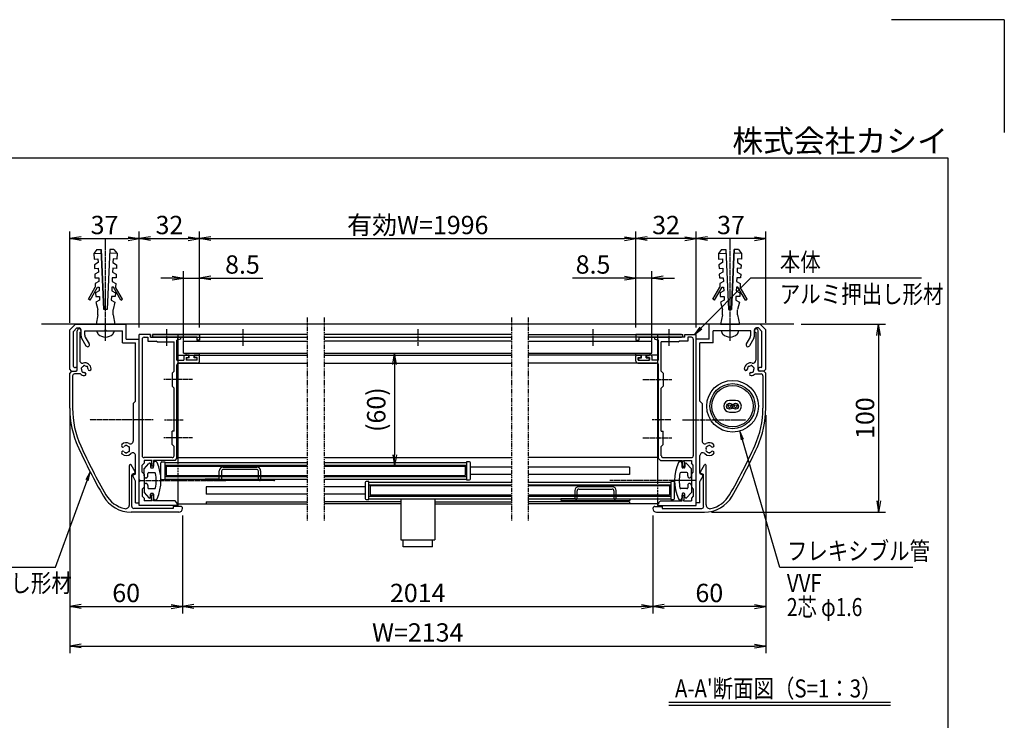
# Model space of a CAD drawing. Extents: x -50 to 8370, y -84 to 5876.
# Drawn here: x 4880 to 8370, y 3392 to 5876 of the extents above; entities that cross this region are included whole.
import ezdxf
from ezdxf.enums import TextEntityAlignment as Align

# ---------------------------------------------------------------- set-up
doc = ezdxf.new("R2010")
doc.units = 0
for name, pattern in [('AM_ISO02W050', [7.5, 6, -1.5]), ('DASHED2', [9.525, 6.35, -3.175]), ('PHANTOM2', [31.75, 15.875, -3.175, 3.175, -3.175, 3.175, -3.175])]:
    doc.linetypes.add(name, pattern=pattern)
doc.layers.get('0').update_dxf_attribs({"linetype": 'CONTINUOUS'})
for name, color, linetype in [('AM_0', 7, 'CONTINUOUS'), ('AM_5', 3, 'CONTINUOUS'), ('AM_6', 2, 'CONTINUOUS'), ('AM_7', 4, 'AM_ISO02W050'), ('AM_BOR', 7, 'CONTINUOUS'), ('CONT_S_2', 2, 'CONTINUOUS'), ('CONT_S_4', 4, 'CONTINUOUS')]:
    doc.layers.add(name, color=color, linetype=linetype)
doc.styles.add('Font_0', font='MS Gothic.ttf')

# ---------------------------------------------------------------- blocks, each defined once
blk = doc.blocks.new('_OPEN')
at = {"color": 0, "linetype": 'BYBLOCK', "lineweight": -2}
for p, q in [((-1, 0.167), (0, 0)), ((-1, -0.167), (0, 0)), ((0, 0), (-1, 0))]:
    blk.add_line(p, q, dxfattribs=at)

msp = doc.modelspace()

# ---------------------------------------------------------------- linework, layer by layer
at = {"layer": 'AM_0'}
for p, q in [((5154.2, 5061.4), (5143.1, 5047.6)), ((5154.2, 5061.4), (5169.2, 5062.1)), ((5178.5, 4849.1), (5169.2, 5062.1)), ((5169.2, 5062.1), (5178.5, 4849.1)), ((5199.5, 5062.1), (5190.2, 4849.1)), ((5214.5, 5061.4), (5199.5, 5062.1)), ((5214.5, 5061.4), (5225.5, 5047.6)), ((7367.5, 5061.4), (7356.4, 5047.6)), ((7367.5, 5061.4), (7382.5, 5062.1)), ((7382.5, 5062.1), (7391.8, 4849.1)), ((7403.5, 4849.1), (7412.8, 5062.1)), ((7412.8, 5062.1), (7403.5, 4849.1)), ((7427.8, 5061.4), (7412.8, 5062.1)), ((7427.8, 5061.4), (7438.9, 5047.6)), ((5143.1, 5047.6), (5169.7, 5048.8)), ((5143.1, 5047.6), (5144, 5027.6)), ((5144, 5027.6), (5157.3, 5028.2)), ((5157.3, 5028.2), (5157.9, 5014.9)), ((5225.5, 5047.6), (5198.9, 5048.8)), ((5211.3, 5028.2), (5210.8, 5014.9)), ((5224.7, 5027.6), (5211.3, 5028.2)), ((5225.5, 5047.6), (5224.7, 5027.6)), ((7356.4, 5047.6), (7383.1, 5048.8)), ((7356.4, 5047.6), (7357.3, 5027.6)), ((7357.3, 5027.6), (7370.6, 5028.2)), ((7370.6, 5028.2), (7371.2, 5014.9)), ((7438.9, 5047.6), (7412.2, 5048.8)), ((7424.7, 5028.2), (7424.1, 5014.9)), ((7438, 5027.6), (7424.7, 5028.2)), ((7438.9, 5047.6), (7438, 5027.6)), ((5157.9, 5014.9), (5144.9, 5007.7)), ((5144.9, 5007.7), (5145.4, 4994.3)), ((5145.4, 4994.3), (5158.8, 4994.9)), ((5158.8, 4994.9), (5159.3, 4981.6)), ((5209.9, 4994.9), (5209.3, 4981.6)), ((5223.2, 4994.3), (5209.9, 4994.9)), ((5210.8, 5014.9), (5223.8, 5007.7)), ((5223.8, 5007.7), (5223.2, 4994.3)), ((7371.2, 5014.9), (7358.2, 5007.7)), ((7358.2, 5007.7), (7358.8, 4994.3)), ((7358.8, 4994.3), (7372.1, 4994.9)), ((7372.1, 4994.9), (7372.7, 4981.6)), ((7423.2, 4994.9), (7422.6, 4981.6)), ((7436.5, 4994.3), (7423.2, 4994.9)), ((7424.1, 5014.9), (7437.1, 5007.7)), ((7437.1, 5007.7), (7436.5, 4994.3)), ((5159.3, 4981.6), (5146.3, 4974.3)), ((5146.3, 4974.3), (5146.9, 4961)), ((5146.9, 4961), (5160.2, 4961.6)), ((5160.2, 4961.6), (5160.8, 4948.3)), ((5208.4, 4961.6), (5207.9, 4948.3)), ((5221.8, 4961), (5208.4, 4961.6)), ((5209.3, 4981.6), (5222.3, 4974.3)), ((5222.3, 4974.3), (5221.8, 4961)), ((7372.7, 4981.6), (7359.6, 4974.3)), ((7359.6, 4974.3), (7360.2, 4961)), ((7360.2, 4961), (7373.5, 4961.6)), ((7373.5, 4961.6), (7374.1, 4948.3)), ((7421.8, 4961.6), (7421.2, 4948.3)), ((7435.1, 4961), (7421.8, 4961.6)), ((7422.6, 4981.6), (7435.7, 4974.3)), ((7435.7, 4974.3), (7435.1, 4961)), ((5123.7, 4885.1), (5148.3, 4927.7)), ((5129.5, 4881.8), (5156.2, 4928.1)), ((5160.8, 4948.3), (5147.8, 4941)), ((5147.8, 4941), (5148.3, 4927.7)), ((5156.2, 4928.1), (5161.7, 4928.3)), ((5161.7, 4928.3), (5162.2, 4915)), ((5207, 4928.3), (5206.4, 4915)), ((5212.4, 4928.1), (5207, 4928.3)), ((5207.9, 4948.3), (5220.9, 4941)), ((5239.1, 4881.8), (5212.4, 4928.1)), ((5220.9, 4941), (5220.3, 4927.7)), ((5244.9, 4885.1), (5220.3, 4927.7)), ((7337.1, 4885.1), (7361.7, 4927.7)), ((7342.9, 4881.8), (7369.6, 4928.1)), ((7374.1, 4948.3), (7361.1, 4941)), ((7361.1, 4941), (7361.7, 4927.7)), ((7369.6, 4928.1), (7375, 4928.3)), ((7375, 4928.3), (7375.6, 4915)), ((7420.3, 4928.3), (7419.7, 4915)), ((7425.7, 4928.1), (7420.3, 4928.3)), ((7421.2, 4948.3), (7434.2, 4941)), ((7452.5, 4881.8), (7425.7, 4928.1)), ((7434.2, 4941), (7433.6, 4927.7)), ((7458.2, 4885.1), (7433.6, 4927.7)), ((5162.2, 4915), (5149.2, 4907.7)), ((5149.2, 4907.7), (5149.8, 4894.4)), ((5149.8, 4894.4), (5163.1, 4895)), ((5163.1, 4895), (5163.7, 4881.7)), ((5205.5, 4895), (5204.9, 4881.7)), ((5218.9, 4894.4), (5205.5, 4895)), ((5206.4, 4915), (5219.4, 4907.7)), ((5219.4, 4907.7), (5218.9, 4894.4)), ((7375.6, 4915), (7362.5, 4907.7)), ((7362.5, 4907.7), (7363.1, 4894.4)), ((7363.1, 4894.4), (7376.4, 4895)), ((7376.4, 4895), (7377, 4881.7)), ((7418.9, 4895), (7418.3, 4881.7)), ((7432.2, 4894.4), (7418.9, 4895)), ((7419.7, 4915), (7432.8, 4907.7)), ((7432.8, 4907.7), (7432.2, 4894.4)), ((5129.5, 4881.8), (5123.7, 4885.1)), ((5163.7, 4881.7), (5150.7, 4874.4)), ((5150.7, 4874.4), (5157.7, 4849.4)), ((5204.9, 4881.7), (5218, 4874.4)), ((5218, 4874.4), (5211, 4849.4)), ((5239.1, 4881.8), (5244.9, 4885.1)), ((7342.9, 4881.8), (7337.1, 4885.1)), ((7377, 4881.7), (7364, 4874.4)), ((7364, 4874.4), (7371, 4849.4)), ((7418.3, 4881.7), (7431.3, 4874.4)), ((7431.3, 4874.4), (7424.3, 4849.4)), ((7452.5, 4881.8), (7458.2, 4885.1)), ((5157.7, 4830.3), (5151, 4797)), ((5157.7, 4830.3), (5157.7, 4847.8)), ((5190.2, 4849.4), (5178.5, 4849.4)), ((5211, 4830.3), (5211, 4847.8)), ((5211, 4830.3), (5217.7, 4797)), ((7371, 4830.3), (7364.3, 4797)), ((7371, 4830.3), (7371, 4847.8)), ((7391.8, 4849.4), (7403.5, 4849.4)), ((7424.3, 4830.3), (7424.3, 4847.8)), ((7424.3, 4830.3), (7431, 4797)), ((5057.7, 4777), (5077.7, 4797)), ((5071, 4771.4), (5083.2, 4783.6)), ((5077.7, 4797), (5257.7, 4797)), ((5083.2, 4783.6), (5091, 4783.6)), ((5217.7, 4797), (5151, 4797)), ((5257.7, 4743.6), (5257.7, 4797)), ((7504.3, 4797), (7324.3, 4797)), ((7324.3, 4743.6), (7324.3, 4797)), ((7364.3, 4797), (7431, 4797)), ((7498.8, 4783.6), (7491, 4783.6)), ((7511, 4771.4), (7498.8, 4783.6)), ((7524.3, 4777), (7504.3, 4797)), ((5057.7, 4637), (5057.7, 4777)), ((5071, 4647), (5071, 4771.4)), ((5084.3, 4633.6), (5084.3, 4773.6)), ((5093, 4767.3), (5093, 4668.6)), ((5097.7, 4753.9), (5097.7, 4777)), ((5099.4, 4747.2), (5115, 4720.3)), ((5111, 4773.6), (5181.3, 4773.6)), ((5111, 4757.4), (5111, 4773.6)), ((5112.8, 4750.8), (5126.5, 4726.9)), ((5187.4, 4773.6), (5244.3, 4773.6)), ((5244.3, 4730.3), (5244.3, 4773.6)), ((5304.3, 4245), (5304.3, 4760.3)), ((5344.3, 4760.3), (5304.3, 4760.3)), ((5321, 4750.3), (5334.3, 4750.3)), ((5334.3, 4750.3), (5334.3, 4737)), ((5344.3, 4750.3), (5344.3, 4760.3)), ((5344.3, 4750.3), (5397.9, 4750.3)), ((5351, 4750.3), (5351, 4760.3)), ((5899.3, 4760.3), (5351, 4760.3)), ((5351, 4750.3), (5899.3, 4750.3)), ((5356, 4760.3), (5517.7, 4760.3)), ((5397.9, 4750.3), (5356, 4750.3)), ((5507.7, 4750.3), (5404, 4750.3)), ((5404, 4750.3), (5451, 4750.3)), ((5441, 4760.3), (5441, 4306.6)), ((5451, 4743.6), (5451, 4750.3)), ((5507.7, 4750.3), (5507.7, 4740.3)), ((5517.7, 4760.3), (5517.7, 4740.3)), ((6622.7, 4760.3), (5959.1, 4760.3)), ((5959.1, 4750.3), (6622.7, 4750.3)), ((6682.7, 4760.3), (7231, 4760.3)), ((7231, 4750.3), (6682.7, 4750.3)), ((7226, 4760.3), (7064.3, 4760.3)), ((7064.3, 4760.3), (7064.3, 4740.3)), ((7074.3, 4750.3), (7074.3, 4740.3)), ((7074.3, 4750.3), (7177.9, 4750.3)), ((7177.9, 4750.3), (7131, 4750.3)), ((7131, 4743.6), (7131, 4750.3)), ((7141, 4760.3), (7141, 4236.6)), ((7184, 4750.3), (7226, 4750.3)), ((7237.7, 4750.3), (7184, 4750.3)), ((7231, 4750.3), (7231, 4760.3)), ((7237.7, 4760.3), (7277.7, 4760.3)), ((7237.7, 4750.3), (7237.7, 4760.3)), ((7247.7, 4750.3), (7247.7, 4737)), ((7261, 4750.3), (7247.7, 4750.3)), ((7277.7, 4245), (7277.7, 4760.3)), ((7337.7, 4730.3), (7337.7, 4773.6)), ((7394.6, 4773.6), (7337.7, 4773.6)), ((7471, 4773.6), (7400.7, 4773.6)), ((7469.2, 4750.8), (7455.4, 4726.9)), ((7482.5, 4747.2), (7467, 4720.3)), ((7471, 4757.4), (7471, 4773.6)), ((7484.3, 4753.9), (7484.3, 4777)), ((7489, 4767.3), (7489, 4668.6)), ((7497.7, 4633.6), (7497.7, 4773.6)), ((7511, 4647), (7511, 4771.4)), ((7524.3, 4637), (7524.3, 4777)), ((5244.3, 4730.3), (5291, 4730.3)), ((5257.7, 4743.6), (5304.3, 4743.6)), ((5291, 4523.6), (5291, 4730.3)), ((5304.3, 4163.6), (5304.3, 4743.6)), ((5314.3, 4743.6), (5314.3, 4330.3)), ((5334.3, 4737), (5364.3, 4737)), ((5367.7, 4733.6), (5364.3, 4737)), ((5367.7, 4733.6), (5427.7, 4733.6)), ((5427.7, 4630.3), (5427.7, 4733.6)), ((5451, 4743.6), (5437.7, 4740)), ((5437.7, 4669), (5437.7, 4740)), ((5461, 4736.3), (5899.3, 4736.3)), ((5461, 4693.6), (5461, 4736.3)), ((5517.7, 4740.3), (5507.7, 4740.3)), ((6622.7, 4736.3), (5959.1, 4736.3)), ((6682.7, 4736.3), (7121, 4736.3)), ((7064.3, 4740.3), (7074.3, 4740.3)), ((7121, 4693.6), (7121, 4736.3)), ((7131, 4743.6), (7144.3, 4740)), ((7144.3, 4669), (7144.3, 4740)), ((7214.3, 4733.6), (7154.3, 4733.6)), ((7154.3, 4630.3), (7154.3, 4733.6)), ((7214.3, 4733.6), (7217.7, 4737)), ((7247.7, 4737), (7217.7, 4737)), ((7267.7, 4743.6), (7267.7, 4330.3)), ((7277.7, 4163.6), (7277.7, 4743.6)), ((7324.3, 4743.6), (7277.7, 4743.6)), ((7291, 4523.6), (7291, 4730.3)), ((7337.7, 4730.3), (7291, 4730.3)), ((5441, 4687), (5899.3, 4687)), ((5461, 4693.6), (5899.3, 4693.6)), ((5461.7, 4683.6), (5461.7, 4669)), ((5465, 4687), (5476.3, 4687)), ((5469.7, 4679), (5479.7, 4679)), ((5469.7, 4679), (5469.7, 4669)), ((5479.7, 4679), (5479.7, 4683.6)), ((5499.7, 4679), (5499.7, 4683.6)), ((5509.7, 4679), (5499.7, 4679)), ((5514.3, 4687), (5503, 4687)), ((5509.7, 4669), (5509.7, 4679)), ((5517.7, 4665.6), (5517.7, 4683.6)), ((5959.1, 4693.6), (6622.7, 4693.6)), ((5959.1, 4687), (6622.7, 4687)), ((6682.7, 4693.6), (7121, 4693.6)), ((7141, 4687), (6682.7, 4687)), ((7064.3, 4665.6), (7064.3, 4683.6)), ((7067.7, 4687), (7079, 4687)), ((7072.3, 4679), (7082.3, 4679)), ((7072.3, 4669), (7072.3, 4679)), ((7082.3, 4679), (7082.3, 4683.6)), ((7102.3, 4679), (7102.3, 4683.6)), ((7112.3, 4679), (7102.3, 4679)), ((7117, 4687), (7105.7, 4687)), ((7112.3, 4679), (7112.3, 4669)), ((7120.3, 4683.6), (7120.3, 4669)), ((5074.3, 4643.6), (5077.7, 4643.6)), ((5437.7, 4669), (5461.7, 4669)), ((5437.7, 4603.3), (5437.7, 4652.3)), ((5441, 4659), (5899.3, 4659)), ((5511, 4659), (5444.3, 4659)), ((5509.7, 4669), (5469.7, 4669)), ((5959.1, 4659), (6622.7, 4659)), ((7141, 4659), (6682.7, 4659)), ((7071, 4659), (7137.7, 4659)), ((7072.3, 4669), (7112.3, 4669)), ((7144.3, 4669), (7120.3, 4669)), ((7144.3, 4603.3), (7144.3, 4652.3)), ((7507.7, 4643.6), (7504.3, 4643.6)), ((5064.3, 4630.3), (5057.7, 4637)), ((5064.3, 4630.3), (5057.7, 4623.6)), ((5057.7, 4498.9), (5057.7, 4623.6)), ((5064.3, 4630.3), (5081, 4630.3)), ((5064.3, 4630.3), (5077.7, 4630.3)), ((5067.7, 4613.6), (5067.7, 4498.9)), ((5095.6, 4620.3), (5074.3, 4620.3)), ((5427.7, 4630.3), (5421, 4623.6)), ((5421, 4623.6), (5421, 4577)), ((7154.3, 4630.3), (7161, 4623.6)), ((7161, 4623.6), (7161, 4577)), ((7486.4, 4620.3), (7507.7, 4620.3)), ((7517.7, 4630.3), (7501, 4630.3)), ((7517.7, 4630.3), (7504.3, 4630.3)), ((7514.3, 4613.6), (7514.3, 4498.9)), ((7517.7, 4630.3), (7524.3, 4637)), ((7517.7, 4630.3), (7524.3, 4623.6)), ((7524.3, 4498.9), (7524.3, 4623.6)), ((5421, 4577), (5427.7, 4570.3)), ((5437.7, 4460), (5437.7, 4597.2)), ((7144.3, 4460), (7144.3, 4597.2)), ((7161, 4577), (7154.3, 4570.3)), ((5427.7, 4417), (5427.7, 4570.3)), ((7154.3, 4417), (7154.3, 4570.3)), ((5291, 4523.6), (5283, 4515.6)), ((5283, 4515.6), (5283, 4460)), ((7291, 4523.6), (7299, 4515.6)), ((7299, 4515.6), (7299, 4460)), ((7417.3, 4526.6), (7396, 4526.6)), ((7396, 4485.2), (7417.3, 4485.2)), ((5283, 4453.9), (5283, 4382.5)), ((5437.7, 4396.7), (5437.7, 4453.9)), ((7144.3, 4396.7), (7144.3, 4453.9)), ((7299, 4453.9), (7299, 4382.5)), ((5421, 4370.3), (5421, 4417)), ((5427.7, 4417), (5421, 4417)), ((7154.3, 4417), (7161, 4417)), ((7161, 4370.3), (7161, 4417)), ((5427.7, 4363.6), (5421, 4370.3)), ((5427.7, 4330.3), (5427.7, 4363.6)), ((5437.7, 4320.3), (5437.7, 4390.6)), ((7144.3, 4320.3), (7144.3, 4390.6)), ((7154.3, 4363.6), (7161, 4370.3)), ((7154.3, 4330.3), (7154.3, 4363.6)), ((5291, 4268.4), (5291, 4330.8)), ((7291, 4268.4), (7291, 4330.8)), ((5269, 4155.8), (5269, 4296)), ((5289.2, 4273.4), (5275.2, 4297.6)), ((5314.3, 4297), (5321, 4303.6)), ((5314.3, 4272), (5314.3, 4297)), ((5421, 4323.6), (5321, 4323.6)), ((5321, 4313.6), (5321, 4303.6)), ((5349.7, 4313.6), (5321, 4313.6)), ((5321, 4283.6), (5338.5, 4302.6)), ((5344.3, 4300.3), (5344.3, 4290.3)), ((5347, 4308.3), (5347, 4293.6)), ((5354.3, 4293.6), (5347, 4293.6)), ((5431, 4313.6), (5354.3, 4313.6)), ((5354.3, 4313.6), (5354.3, 4293.6)), ((5354.3, 4290.3), (5354.3, 4303.6)), ((5381, 4248.6), (5381, 4305.3)), ((5384.3, 4308.6), (5394.3, 4308.6)), ((5394.3, 4308.6), (5394.3, 4245.3)), ((5394.3, 4306.6), (5899.3, 4306.6)), ((5399.3, 4293.6), (5899.3, 4293.6)), ((5399.3, 4293.6), (5399.3, 4260.3)), ((5431, 4313.6), (5437.7, 4320.3)), ((5441, 4323.6), (5899.3, 4323.6)), ((5959.1, 4323.6), (6622.7, 4323.6)), ((5959.1, 4306.6), (6464.3, 4306.6)), ((5959.1, 4293.6), (6459.3, 4293.6)), ((6459.3, 4293.6), (6459.3, 4260.3)), ((6464.3, 4308.6), (6464.3, 4245.3)), ((6474.3, 4308.6), (6464.3, 4308.6)), ((6477.7, 4248.6), (6477.7, 4305.3)), ((7141, 4323.6), (6682.7, 4323.6)), ((7151, 4313.6), (7144.3, 4320.3)), ((7151, 4313.6), (7227.7, 4313.6)), ((7161, 4323.6), (7261, 4323.6)), ((7227.7, 4313.6), (7227.7, 4293.6)), ((7227.7, 4290.3), (7227.7, 4303.6)), ((7227.7, 4293.6), (7235, 4293.6)), ((7232.3, 4313.6), (7261, 4313.6)), ((7235, 4308.3), (7235, 4293.6)), ((7237.7, 4300.3), (7237.7, 4290.3)), ((7261, 4283.6), (7243.4, 4302.6)), ((7261, 4313.6), (7261, 4303.6)), ((7267.7, 4297), (7261, 4303.6)), ((7267.7, 4272), (7267.7, 4297)), ((7292.8, 4273.4), (7306.8, 4297.6)), ((7313, 4155.8), (7313, 4296)), ((5277.7, 4150.3), (5277.7, 4261.6)), ((5287.8, 4268.7), (5279.5, 4264.5)), ((5281.1, 4257.4), (5290.1, 4241.8)), ((5282.5, 4262.1), (5289.1, 4265.4)), ((5321, 4265.3), (5314.3, 4272)), ((5321, 4258.6), (5321, 4283.6)), ((5321, 4265.3), (5321, 4218.6)), ((5334.3, 4258.6), (5334.3, 4267)), ((5337.7, 4270.3), (5358.7, 4270.3)), ((5347.7, 4287), (5351, 4287)), ((5399.3, 4260.3), (5899.3, 4260.3)), ((5959.1, 4260.3), (6459.3, 4260.3)), ((6622.7, 4290.3), (6477.7, 4290.3)), ((6622.7, 4263.6), (6477.7, 4263.6)), ((7041, 4290.3), (6682.7, 4290.3)), ((7041, 4263.6), (6682.7, 4263.6)), ((7041, 4290.3), (7041, 4263.6)), ((7244.3, 4270.3), (7223.3, 4270.3)), ((7234.3, 4287), (7231, 4287)), ((7247.7, 4258.6), (7247.7, 4267)), ((7261, 4258.6), (7261, 4283.6)), ((7261, 4265.3), (7267.7, 4272)), ((7261, 4265.3), (7261, 4218.6)), ((7300.9, 4257.4), (7291.9, 4241.8)), ((7299.5, 4262.1), (7292.8, 4265.4)), ((7294.2, 4268.7), (7302.5, 4264.5)), ((7304.3, 4150.3), (7304.3, 4261.6)), ((5291, 4163.6), (5291, 4238.5)), ((5304.3, 4153.6), (5304.3, 4238.9)), ((5321, 4225.3), (5321, 4200.3)), ((5334.3, 4225.3), (5334.3, 4217)), ((5394.3, 4245.3), (5384.3, 4245.3)), ((5394.3, 4247.3), (5899.3, 4247.3)), ((5441, 4247.3), (5441, 4160.3)), ((5959.1, 4247.3), (6464.3, 4247.3)), ((6104.3, 4235.3), (6104.3, 4178.6)), ((6117.7, 4238.6), (6107.7, 4238.6)), ((6117.7, 4175.3), (6117.7, 4238.6)), ((6117.7, 4236.6), (6622.7, 4236.6)), ((6622.7, 4223.6), (6122.7, 4223.6)), ((6122.7, 4223.6), (6122.7, 4190.3)), ((6464.3, 4245.3), (6474.3, 4245.3)), ((6682.7, 4236.6), (7187.7, 4236.6)), ((7182.7, 4223.6), (6682.7, 4223.6)), ((7182.7, 4223.6), (7182.7, 4190.3)), ((7187.7, 4238.6), (7187.7, 4175.3)), ((7197.7, 4238.6), (7187.7, 4238.6)), ((7201, 4178.6), (7201, 4235.3)), ((7247.7, 4225.3), (7247.7, 4217)), ((7261, 4225.3), (7261, 4200.3)), ((7277.7, 4153.6), (7277.7, 4238.9)), ((7291, 4163.6), (7291, 4238.5)), ((5321, 4218.6), (5314.3, 4212)), ((5314.3, 4212), (5314.3, 4187)), ((5321, 4200.3), (5338.5, 4181.4)), ((5337.7, 4213.6), (5358.7, 4213.6)), ((5344.3, 4183.6), (5344.3, 4193.6)), ((5347, 4175.6), (5347, 4190.3)), ((5354.3, 4190.3), (5347, 4190.3)), ((5347.7, 4197), (5351, 4197)), ((5354.3, 4193.6), (5354.3, 4180.3)), ((5354.3, 4170.3), (5354.3, 4190.3)), ((5899.3, 4220.3), (5541, 4220.3)), ((5541, 4220.3), (5541, 4193.6)), ((5899.3, 4193.6), (5541, 4193.6)), ((6104.3, 4220.3), (5959.1, 4220.3)), ((6104.3, 4193.6), (5959.1, 4193.6)), ((6622.7, 4190.3), (6122.7, 4190.3)), ((7182.7, 4190.3), (6682.7, 4190.3)), ((7244.3, 4213.6), (7223.3, 4213.6)), ((7227.7, 4193.6), (7227.7, 4180.3)), ((7227.7, 4170.3), (7227.7, 4190.3)), ((7227.7, 4190.3), (7235, 4190.3)), ((7234.3, 4197), (7231, 4197)), ((7235, 4175.6), (7235, 4190.3)), ((7237.7, 4183.6), (7237.7, 4193.6)), ((7261, 4200.3), (7243.4, 4181.4)), ((7261, 4218.6), (7267.7, 4212)), ((7267.7, 4212), (7267.7, 4187)), ((5291, 4163.6), (5304.3, 4163.6)), ((5441, 4153.6), (5304.3, 4153.6)), ((5314.3, 4187), (5321, 4180.3)), ((5321, 4180.3), (5321, 4170.3)), ((5349.7, 4170.3), (5321, 4170.3)), ((5431, 4170.3), (5354.3, 4170.3)), ((5437.7, 4163.6), (5431, 4170.3)), ((5437.7, 4163.6), (5437.7, 4159)), ((5437.7, 4159), (5441, 4159)), ((5441, 4160.3), (5899.3, 4160.3)), ((5441, 4160.3), (5899.1, 4160.3)), ((5441, 4159), (5441, 4153.6)), ((5540.7, 4167), (5899.1, 4167)), ((5541, 4167), (5899.3, 4167)), ((5541, 4167), (5541, 4160.3)), ((6230.5, 4167), (5959.1, 4167)), ((6230.5, 4160.3), (5959.1, 4160.3)), ((6107.7, 4175.3), (6117.7, 4175.3)), ((6117.7, 4177.3), (6622.7, 4177.3)), ((6230.5, 4177.3), (6230.5, 4032)), ((6351.8, 4177.3), (6351.8, 4032)), ((6351.8, 4167), (6622.7, 4167)), ((6351.8, 4160.3), (6622.7, 4160.3)), ((6682.7, 4177.3), (7187.7, 4177.3)), ((7041, 4167), (6682.7, 4167)), ((7141, 4160.3), (6682.7, 4160.3)), ((7041, 4167), (7041, 4160.3)), ((7141, 4177.3), (7141, 4160.3)), ((7144.3, 4159), (7141, 4159)), ((7141, 4159), (7141, 4153.6)), ((7141, 4153.6), (7277.7, 4153.6)), ((7144.3, 4163.6), (7151, 4170.3)), ((7144.3, 4163.6), (7144.3, 4159)), ((7151, 4170.3), (7227.7, 4170.3)), ((7187.7, 4175.3), (7197.7, 4175.3)), ((7232.3, 4170.3), (7261, 4170.3)), ((7267.7, 4187), (7261, 4180.3)), ((7261, 4180.3), (7261, 4170.3)), ((7291, 4163.6), (7277.7, 4163.6)), ((5444.3, 4130.3), (5275.1, 4130.3)), ((5424.3, 4143.6), (5284.3, 4143.6)), ((5451, 4150.3), (5424.3, 4150.3)), ((5424.3, 4150.3), (5424.3, 4143.6)), ((7131, 4150.3), (7157.7, 4150.3)), ((7137.7, 4130.3), (7306.8, 4130.3)), ((7157.7, 4150.3), (7157.7, 4143.6)), ((7157.7, 4143.6), (7297.7, 4143.6)), ((6230.5, 4032), (6351.8, 4032)), ((6239.1, 4007.3), (6239.1, 4032)), ((6343.1, 4007.3), (6343.1, 4032)), ((6343.1, 4007.3), (6239.1, 4007.3))]:
    msp.add_line(p, q, dxfattribs=at)
at = {"layer": 'AM_0', "linetype": 'PHANTOM2'}
for p, q in [((5899.3, 4820.3), (5899.3, 4100.3)), ((5959.1, 4820.3), (5959.1, 4100.3)), ((6622.7, 4820.3), (6622.7, 4100.3)), ((6682.7, 4820.3), (6682.7, 4100.3))]:
    msp.add_line(p, q, dxfattribs=at)
at = {"layer": 'AM_0', "linetype": 'DASHED2'}
for p, q in [((5441, 4713.6), (5441, 4750.3)), ((5441, 4306.6), (5441, 4247.3)), ((7141, 4236.6), (7141, 4177.3))]:
    msp.add_line(p, q, dxfattribs=at)
at = {"layer": 'AM_0'}
for centre, radius in [((7406.7, 4505.9), 91.7), ((7406.7, 4505.9), 80), ((7406.7, 4505.9), 73.3), ((7396, 4505.9), 10.7), ((7396, 4505.9), 5.33), ((7417.3, 4505.9), 10.7), ((7417.3, 4505.9), 5.33)]:
    msp.add_circle(centre, radius, dxfattribs=at)
for centre, radius, start, end in [((5091, 4777), 6.67, 0, 90), ((7491, 4777), 6.67, 90, 180), ((5091, 4773.6), 6.67, 287.4576, 180), ((5111, 4753.9), 13.3, 180, 210), ((5124.3, 4757.4), 13.3, 180, 210), ((5184.3, 4772.3), 3.33, 23.5782, 156.4218), ((5321, 4743.6), 6.67, 90, 180), ((5356, 4755.3), 5, 90, 270), ((5401, 4749), 3.33, 23.5782, 156.4218), ((5401, 4751.6), 3.33, 203.5782, 336.4218), ((7181, 4749), 3.33, 23.5782, 156.4218), ((7181, 4751.6), 3.33, 203.5782, 336.4218), ((7226, 4755.3), 5, 270, 90), ((7261, 4743.6), 6.67, 0, 90), ((7397.7, 4772.3), 3.33, 23.5782, 156.4218), ((7457.7, 4757.4), 13.3, 330, 0), ((7471, 4753.9), 13.3, 330, 0), ((7491, 4773.6), 6.67, 0, 252.5424), ((5120.8, 4723.6), 6.67, 210, 30), ((7461.2, 4723.6), 6.67, 150, 330), ((5465, 4683.6), 3.33, 90, 180), ((5476.3, 4683.6), 3.33, 0, 90), ((5503, 4683.6), 3.33, 90, 180), ((5514.3, 4683.6), 3.33, 0, 90), ((7067.7, 4683.6), 3.33, 90, 180), ((7079, 4683.6), 3.33, 0, 90), ((7105.7, 4683.6), 3.33, 90, 180), ((7117, 4683.6), 3.33, 0, 90), ((5074.3, 4647), 3.33, 180, 270), ((5077.7, 4637), 6.67, 270, 90), ((5103, 4668.6), 10, 180, 284.1758), ((5101.3, 4639.5), 3.33, 97.0245, 232.9756), ((5111, 4637), 11.7, 120.3589, 149.6411), ((5108.4, 4646.6), 3.33, 37.0244, 172.9755), ((5111, 4637), 22.7, 3.6864, 104.1758), ((5111, 4637), 11.7, 60.3589, 89.6411), ((5118.1, 4644), 3.33, 337.0244, 112.9756), ((5111, 4637), 11.7, 3.6864, 29.6411), ((5444.3, 4652.3), 6.67, 90, 180), ((5511, 4665.6), 6.67, 270, 0), ((7071, 4665.6), 6.67, 180, 270), ((7137.7, 4652.3), 6.67, 0, 90), ((7471, 4637), 22.7, 75.8242, 176.3136), ((7471, 4637), 11.7, 150.3589, 176.3136), ((7463.9, 4644), 3.33, 67.0244, 202.9756), ((7471, 4637), 11.7, 90.3589, 119.6411), ((7473.6, 4646.6), 3.33, 7.0245, 142.9756), ((7479, 4668.6), 10, 255.8242, 0), ((7471, 4637), 11.7, 30.3589, 59.6411), ((7480.6, 4639.5), 3.33, 307.0244, 82.9755), ((7504.3, 4637), 6.67, 90, 270), ((7507.7, 4647), 3.33, 270, 0), ((5074.3, 4613.6), 6.67, 90, 180), ((5081, 4633.6), 3.33, 270, 0), ((5111, 4637), 22.7, 227.3321, 266.3135), ((5111, 4637), 11.7, 180.3589, 209.6411), ((5103.9, 4629.9), 3.33, 157.0243, 292.9756), ((5111, 4637), 11.7, 240.3589, 266.3136), ((5109.9, 4619.8), 5.5, 266.3137, 86.3136), ((5128.1, 4638.1), 5.5, 183.6864, 3.6864), ((7453.9, 4638.1), 5.5, 176.3136, 356.3136), ((7472.1, 4619.8), 5.5, 93.6864, 273.6863), ((7471, 4637), 11.7, 273.6864, 299.6411), ((7471, 4637), 22.7, 273.6865, 312.6679), ((7478.1, 4629.9), 3.33, 247.0244, 22.9757), ((7471, 4637), 11.7, 330.3589, 359.6411), ((7501, 4633.6), 3.33, 180, 270), ((7507.7, 4613.6), 6.67, 0, 90), ((5439, 4600.3), 3.33, 113.5782, 246.4218), ((7143, 4600.3), 3.33, 293.5782, 66.4218), ((7396, 4505.9), 20.7, 90, 270), ((7417.3, 4505.9), 20.7, 270, 90), ((5391, 4498.9), 333.3, 180, 204.3943), ((5391, 4498.9), 323.3, 180, 204.3943), ((7191, 4498.9), 323.3, 335.6057, 0), ((7191, 4498.9), 333.3, 335.6057, 0), ((5281.7, 4457), 3.33, 293.5782, 66.4218), ((5439, 4457), 3.33, 113.5782, 246.4218), ((7143, 4457), 3.33, 293.5782, 66.4218), ((7300.3, 4457), 3.33, 113.5782, 246.4218), ((6908.9, 5187.3), 1990, 204.3943, 210.0113), ((5246.3, 4366.5), 5.5, 131.3136, 311.3136), ((5257.7, 4353.6), 22.7, 62.0054, 131.3136), ((5257.7, 4353.6), 11.7, 105.3589, 131.3136), ((5257.7, 4363.6), 3.33, 22.0244, 157.9756), ((5257.7, 4353.6), 11.7, 45.3589, 74.6411), ((5266.3, 4358.6), 3.33, 322.0245, 97.9756), ((5273, 4382.5), 10, 242.0054, 0), ((5439, 4393.6), 3.33, 113.5782, 246.4218), ((7143, 4393.6), 3.33, 293.5782, 66.4218), ((7309, 4382.5), 10, 180, 297.9946), ((7315.7, 4358.6), 3.33, 82.0244, 217.9755), ((7324.3, 4353.6), 22.7, 48.6864, 117.9946), ((7324.3, 4353.6), 11.7, 105.3589, 134.6411), ((7324.3, 4363.6), 3.33, 22.0244, 157.9756), ((7324.3, 4353.6), 11.7, 48.6864, 74.6411), ((7335.7, 4366.5), 5.5, 228.6864, 48.6864), ((5673.1, 5187.3), 1990, 329.9887, 335.6057), ((6908.9, 5187.3), 2000, 204.3943, 210.0113), ((5246.3, 4340.7), 5.5, 48.6864, 228.6864), ((5257.7, 4353.6), 22.7, 228.6864, 315.5847), ((5257.7, 4353.6), 11.7, 228.6863, 254.6411), ((5257.7, 4343.6), 3.33, 202.0244, 337.9756), ((5257.7, 4353.6), 11.7, 285.3589, 314.6411), ((5266.3, 4348.6), 3.33, 262.0244, 37.9755), ((5257.7, 4353.6), 11.7, 345.3589, 14.6412), ((5281, 4330.8), 10, 0, 135.5847), ((5321, 4330.3), 6.67, 180, 270), ((5421, 4330.3), 6.67, 270, 0), ((7161, 4330.3), 6.67, 180, 270), ((7261, 4330.3), 6.67, 270, 0), ((7301, 4330.8), 10, 44.4153, 180), ((7324.3, 4353.6), 22.7, 224.4153, 311.3136), ((7315.7, 4348.6), 3.33, 142.0245, 277.9756), ((7324.3, 4353.6), 11.7, 165.3588, 194.6411), ((7324.3, 4353.6), 11.7, 225.3589, 254.6411), ((7324.3, 4343.6), 3.33, 202.0244, 337.9756), ((7324.3, 4353.6), 11.7, 285.3589, 311.3137), ((7335.7, 4340.7), 5.5, 311.3136, 131.3136), ((5673.1, 5187.3), 2000, 329.9887, 335.6057), ((5272.3, 4296), 3.33, 30, 180), ((5341, 4300.3), 3.33, 0, 137.1617), ((5343, 4313.6), 6.67, 306.8699, 0), ((5361, 4303.6), 6.67, 24.4009, 180), ((5225.1, 4242), 155.9, 335.5991, 24.4009), ((5384.3, 4305.3), 3.33, 90, 180), ((6474.3, 4305.3), 3.33, 0, 90), ((7356.9, 4242), 155.9, 155.5991, 204.4009), ((7221, 4303.6), 6.67, 0, 155.5991), ((7239, 4313.6), 6.67, 180, 233.1301), ((7241, 4300.3), 3.33, 42.8383, 180), ((7309.7, 4296), 3.33, 0, 150), ((5281, 4261.6), 3.33, 116.5651, 180), ((5284, 4259.1), 3.33, 116.4688, 210), ((5286.3, 4271.7), 3.33, 296.5651, 30), ((5287.7, 4268.4), 3.33, 296.4688, 0), ((5327.7, 4258.6), 6.67, 180, 0), ((5337.7, 4267), 3.33, 90, 180), ((5347.7, 4290.3), 3.33, 180, 270), ((5351, 4290.3), 3.33, 270, 0), ((5358.7, 4267), 3.33, 10.5975, 90), ((5225.1, 4242), 139.3, 349.4025, 10.5975), ((7356.9, 4242), 139.3, 169.4025, 190.5975), ((7223.3, 4267), 3.33, 90, 169.4025), ((7231, 4290.3), 3.33, 180, 270), ((7234.3, 4290.3), 3.33, 270, 0), ((7244.3, 4267), 3.33, 0, 90), ((7254.3, 4258.6), 6.67, 180, 0), ((7294.3, 4268.4), 3.33, 180, 243.5312), ((7295.6, 4271.7), 3.33, 150, 243.4349), ((7298, 4259.1), 3.33, 330, 63.5312), ((7301, 4261.6), 3.33, 0, 63.4349), ((5284.3, 4238.5), 6.67, 0, 30), ((5303, 4242), 3.33, 293.5782, 66.4218), ((5327.7, 4225.3), 6.67, 0, 180), ((5384.3, 4248.6), 3.33, 180, 270), ((6107.7, 4235.3), 3.33, 90, 180), ((6474.3, 4248.6), 3.33, 270, 0), ((7197.7, 4235.3), 3.33, 0, 90), ((7254.3, 4225.3), 6.67, 0, 180), ((7279, 4242), 3.33, 113.5782, 246.4218), ((7297.7, 4238.5), 6.67, 150, 180), ((5275.1, 4243.6), 103.3, 210.0113, 257.4921), ((5337.7, 4217), 3.33, 180, 270), ((5347.7, 4193.6), 3.33, 90, 180), ((5351, 4193.6), 3.33, 0, 90), ((5358.7, 4217), 3.33, 270, 349.4025), ((7223.3, 4217), 3.33, 190.5975, 270), ((7231, 4193.6), 3.33, 90, 180), ((7234.3, 4193.6), 3.33, 0, 90), ((7244.3, 4217), 3.33, 270, 0), ((7306.8, 4243.6), 103.3, 282.5079, 329.9887), ((5275.1, 4243.6), 113.3, 210.0113, 270), ((5255.7, 4155.8), 13.3, 257.4921, 0), ((5341, 4183.6), 3.33, 222.8383, 0), ((5343, 4170.3), 6.67, 0, 53.1301), ((5361, 4180.3), 6.67, 180, 335.5991), ((6107.7, 4178.6), 3.33, 180, 270), ((7197.7, 4178.6), 3.33, 270, 0), ((7221, 4180.3), 6.67, 204.4009, 0), ((7239, 4170.3), 6.67, 126.8699, 180), ((7241, 4183.6), 3.33, 180, 317.1617), ((7306.8, 4243.6), 113.3, 270, 329.9887), ((7326.3, 4155.8), 13.3, 180, 282.5079), ((5284.3, 4150.3), 6.67, 180, 270), ((5444.3, 4143.6), 13.3, 270, 0), ((5451, 4143.6), 6.67, 0, 90), ((7131, 4143.6), 6.67, 90, 180), ((7137.7, 4143.6), 13.3, 180, 270), ((7297.7, 4150.3), 6.67, 270, 0)]:
    msp.add_arc(centre, radius, start, end, dxfattribs=at)
at = {"layer": 'AM_5'}
for p, q in [((5057.7, 4802), (5057.7, 5125.3)), ((5097.7, 5100.3), (5264.3, 5100.3)), ((5304.3, 4785.3), (5304.3, 5125.3)), ((5304.3, 4785.3), (5304.3, 5125.3)), ((5344.3, 5100.3), (5477.7, 5100.3)), ((5517.7, 4785.3), (5517.7, 5125.3)), ((5517.7, 4785.3), (5517.7, 5125.3)), ((5557.7, 5100.3), (7024.3, 5100.3)), ((7064.3, 4785.3), (7064.3, 5125.3)), ((7064.3, 4785.3), (7064.3, 5125.3)), ((7237.7, 5100.3), (7104.3, 5100.3)), ((7277.7, 4785.3), (7277.7, 5125.3)), ((7277.7, 4785.3), (7277.7, 5125.3)), ((7484.3, 5100.3), (7317.7, 5100.3)), ((7524.3, 4802), (7524.3, 5125.3)), ((5421, 4960.3), (5381, 4960.3)), ((5461, 4738.6), (5461, 4985.3)), ((5461, 4960.3), (5517.7, 4960.3)), ((5517.7, 4785.3), (5517.7, 4985.3)), ((5557.7, 4960.3), (5741.9, 4960.3)), ((7024.3, 4960.3), (6840, 4960.3)), ((7064.3, 4785.3), (7064.3, 4985.3)), ((7121, 4960.3), (7064.3, 4960.3)), ((7121, 4738.6), (7121, 4985.3)), ((7161, 4960.3), (7201, 4960.3)), ((7470, 4960.3), (7294.3, 4783)), ((8076.5, 4960.3), (7470, 4960.3)), ((7649.3, 4797), (7949.3, 4797)), ((7924.3, 4757), (7924.3, 4170.3)), ((6209.1, 4653.6), (6209.1, 4333.6)), ((5057.7, 4473.9), (5057.7, 3630.6)), ((5057.7, 4473.9), (5057.7, 3770.6)), ((7524.3, 4473.9), (7524.3, 3770.6)), ((7524.3, 4473.9), (7524.3, 3630.6)), ((7574.3, 3934.5), (7441.5, 4387.2)), ((5007.7, 3935.6), (5119.2, 4242.9)), ((5457.7, 4118.6), (5457.7, 3770.6)), ((5457.7, 4118.6), (5457.7, 3770.6)), ((7124.3, 4118.6), (7124.3, 3770.6)), ((7124.3, 4118.6), (7124.3, 3770.6)), ((7331.8, 4130.3), (7949.3, 4130.3)), ((4485.3, 3935.6), (5007.7, 3935.6)), ((8045.1, 3934.5), (7574.3, 3934.5)), ((5097.7, 3795.6), (5417.7, 3795.6)), ((5497.7, 3795.6), (7084.3, 3795.6)), ((7484.3, 3795.6), (7164.3, 3795.6)), ((5097.7, 3655.6), (7484.3, 3655.6))]:
    msp.add_line(p, q, dxfattribs=at)
at = {"layer": 'AM_5', "linetype": 'CONTINUOUS'}
for p, q in [((7291.3, 4786), (7271.8, 4760.3)), ((7294.3, 4783), (7271.8, 4760.3)), ((7271.8, 4760.3), (7297.3, 4780.1)), ((7441.5, 4387.2), (7432.5, 4417.9)), ((7445.6, 4388.4), (7432.5, 4417.9)), ((7432.5, 4417.9), (7437.5, 4386.1)), ((5130.1, 4273), (5115.2, 4244.3)), ((5119.2, 4242.9), (5130.1, 4273)), ((5123.1, 4241.5), (5130.1, 4273))]:
    msp.add_line(p, q, dxfattribs=at)
at = {"layer": 'AM_6'}
for p, q in [((7181, 3456.2), (7966.6, 3456.2)), ((7181, 3446.2), (7966.6, 3446.2))]:
    msp.add_line(p, q, dxfattribs=at)
at = {"layer": 'AM_7'}
for p, q in [((5184.3, 4737.6), (5184.3, 5098.4)), ((7397.7, 4737.6), (7397.7, 5098.4)), ((5401, 4778.5), (5401, 4720.3)), ((5671, 4778.5), (5671, 4720.3)), ((6291, 4778.5), (6291, 4720.3)), ((6911, 4778.5), (6911, 4720.3)), ((7181, 4778.5), (7181, 4720.3)), ((5492.7, 4600.3), (5391, 4600.3)), ((7089.3, 4600.3), (7191, 4600.3)), ((5353, 4457), (5127.7, 4457)), ((5393.7, 4457), (5459.7, 4457)), ((7188.3, 4457), (7122.3, 4457)), ((7229, 4457), (7454.3, 4457)), ((5492.7, 4393.6), (5391, 4393.6)), ((7089.3, 4393.6), (7191, 4393.6)), ((5304.3, 4242), (5610.9, 4242)), ((7277.7, 4242), (6971, 4242))]:
    msp.add_line(p, q, dxfattribs=at)
at = {"layer": 'AM_BOR', "lineweight": 25}
for q in [(7969.8, 5876.5), (8369.8, 5476.5)]:
    msp.add_line((8369.8, 5876.5), q, dxfattribs=at)
at = {"layer": 'AM_BOR'}
for p, q in [((369.8, 5386.5), (8169.8, 5386.5)), ((8169.8, 5386.5), (8169.8, 146.5))]:
    msp.add_line(p, q, dxfattribs=at)
at = {"layer": 'CONT_S_2'}
msp.add_line((7624.3, 4797), (4957.7, 4797), dxfattribs=at)
at = {"layer": 'CONT_S_4'}
for p, q in [((5153.1, 4773.6), (5215.6, 4773.6)), ((7428.9, 4773.6), (7366.4, 4773.6)), ((5469, 4693.6), (5469, 4688.3)), ((5481, 4687), (5470.3, 4687)), ((5471, 4676.3), (5471, 4671)), ((5481, 4677.6), (5472.3, 4677.6)), ((5481, 4677.6), (5481, 4687)), ((5498.3, 4677.6), (5498.3, 4687)), ((5516.3, 4687), (5498.3, 4687)), ((5507, 4677.6), (5498.3, 4677.6)), ((5508.3, 4676.3), (5508.3, 4671)), ((5517.7, 4688.3), (5517.7, 4693.6)), ((7064.3, 4688.3), (7064.3, 4693.6)), ((7065.7, 4687), (7083.7, 4687)), ((7073.7, 4676.3), (7073.7, 4671)), ((7075, 4677.6), (7083.7, 4677.6)), ((7083.7, 4677.6), (7083.7, 4687)), ((7101, 4677.6), (7101, 4687)), ((7101, 4687), (7111.7, 4687)), ((7101, 4677.6), (7109.7, 4677.6)), ((7111, 4676.3), (7111, 4671)), ((7113, 4693.6), (7113, 4688.3)), ((5507, 4669.6), (5472.3, 4669.6)), ((7075, 4669.6), (7109.7, 4669.6)), ((5394.3, 4297.3), (5899.3, 4297.3)), ((5959.1, 4297.3), (6464.3, 4297.3)), ((5587.7, 4247.3), (5587.7, 4276.6)), ((5595.7, 4275.3), (5595.7, 4248.6)), ((5601, 4290), (5721, 4290)), ((5719.7, 4282), (5602.3, 4282)), ((5726.3, 4248.6), (5726.3, 4275.3)), ((5734.3, 4276.6), (5734.3, 4247.3)), ((5394.3, 4256.6), (5899.3, 4256.6)), ((5587.7, 4247.3), (5537.7, 4247.3)), ((5537.7, 4245.3), (5537.7, 4247.3)), ((5781, 4242), (5541, 4242)), ((5734.3, 4247.3), (5784.3, 4247.3)), ((5784.3, 4247.3), (5784.3, 4245.3)), ((5959.1, 4256.6), (6464.3, 4256.6)), ((6117.7, 4227.3), (6622.7, 4227.3)), ((6682.7, 4227.3), (7187.7, 4227.3)), ((6847.7, 4206.6), (6847.7, 4177.3)), ((6855.7, 4178.6), (6855.7, 4205.3)), ((6981, 4220), (6861, 4220)), ((6862.3, 4212), (6979.7, 4212)), ((6986.3, 4205.3), (6986.3, 4178.6)), ((6994.3, 4177.3), (6994.3, 4206.6)), ((6117.7, 4186.6), (6622.7, 4186.6)), ((6682.7, 4186.6), (7187.7, 4186.6)), ((6847.7, 4177.3), (6797.7, 4177.3)), ((6797.7, 4177.3), (6797.7, 4175.3)), ((6801, 4172), (7041, 4172)), ((6994.3, 4177.3), (7044.3, 4177.3)), ((7044.3, 4175.3), (7044.3, 4177.3))]:
    msp.add_line(p, q, dxfattribs=at)
for centre, radius, start, end in [((5173, 4775.7), 20, 185.8523, 224.9006), ((5184.3, 4787), 36, 224.9006, 315.0994), ((5195.7, 4775.7), 20, 315.0994, 354.1477), ((7386.3, 4775.7), 20, 185.8523, 224.9006), ((7397.7, 4787), 36, 224.9006, 315.0994), ((7409, 4775.7), 20, 315.0994, 354.1477), ((5470.3, 4688.3), 1.33, 180, 270), ((5472.3, 4676.3), 1.33, 90, 180), ((5507, 4676.3), 1.33, 0, 90), ((5516.3, 4688.3), 1.33, 270, 0), ((7065.7, 4688.3), 1.33, 180, 270), ((7075, 4676.3), 1.33, 90, 180), ((7109.7, 4676.3), 1.33, 0, 90), ((7111.7, 4688.3), 1.33, 270, 0), ((5472.3, 4671), 1.33, 180, 270), ((5507, 4671), 1.33, 270, 0), ((7075, 4671), 1.33, 180, 270), ((7109.7, 4671), 1.33, 270, 0), ((5601, 4276.6), 13.3, 90, 180), ((5602.3, 4275.3), 6.67, 90, 180), ((5719.7, 4275.3), 6.67, 0, 90), ((5721, 4276.6), 13.3, 0, 90), ((5541, 4245.3), 3.33, 180, 270), ((5589, 4248.6), 6.67, 270, 0), ((5733, 4248.6), 6.67, 180, 270), ((5781, 4245.3), 3.33, 270, 0), ((6861, 4206.6), 13.3, 90, 180), ((6862.3, 4205.3), 6.67, 90, 180), ((6979.7, 4205.3), 6.67, 0, 90), ((6981, 4206.6), 13.3, 0, 90), ((6801, 4175.3), 3.33, 180, 270), ((6849, 4178.6), 6.67, 270, 0), ((6993, 4178.6), 6.67, 180, 270), ((7041, 4175.3), 3.33, 270, 0)]:
    msp.add_arc(centre, radius, start, end, dxfattribs=at)

# ---------------------------------------------------------------- block references
at = {"layer": 'AM_5', "xscale": 40, "yscale": 40}
for p, rotation in [((5057.7, 5100.3), 180), ((5304.3, 5100.3), 180), ((5517.7, 5100.3), 180), ((7064.3, 5100.3), 180), ((7277.7, 5100.3), 180), ((5517.7, 4960.3), 180), ((7121, 4960.3), 180), ((7924.3, 4797), 90), ((6209.1, 4693.6), 90), ((6209.1, 4293.6), 270), ((7924.3, 4130.3), 270), ((5057.7, 3795.6), 180), ((5457.7, 3795.6), 180), ((7124.3, 3795.6), 180), ((5057.7, 3655.6), 180)]:
    msp.add_blockref('_OPEN', p, dxfattribs=dict(at, rotation=rotation))
for p in [(5304.3, 5100.3), (5517.7, 5100.3), (7064.3, 5100.3), (7277.7, 5100.3), (7524.3, 5100.3), (5461, 4960.3), (7064.3, 4960.3), (5457.7, 3795.6), (7124.3, 3795.6), (7524.3, 3795.6), (7524.3, 3655.6)]:
    msp.add_blockref('_OPEN', p, dxfattribs=at)

# ---------------------------------------------------------------- texts
at = {"layer": 'AM_5', "style": 'Font_0'}
for s, p in [('37', (5181, 5148.4)), ('32', (5411, 5148.4)), ('有効W=1996', (6291, 5148.4)), ('32', (7171, 5148.4)), ('37', (7401, 5148.4)), ('8.5', (5669.8, 5008.4)), ('8.5', (6912.2, 5008.4)), ('60', (5257.7, 3843.7)), ('2014', (6291, 3843.7)), ('60', (7324.3, 3843.7)), ('W=2134', (6291, 3703.7))]:
    msp.add_text(s, height=65, dxfattribs=at).set_placement(p, align=Align.MIDDLE_CENTER)
for s, p in [('(60)', (6143.9, 4493.6)), ('100', (7876.2, 4463.6))]:
    msp.add_text(s, height=65, rotation=90, dxfattribs=at).set_placement(p, align=Align.MIDDLE_CENTER)
at = {"layer": 'AM_6', "style": 'Font_0'}
msp.add_text('株式会社カシイ', height=80, dxfattribs=at).set_placement((8169.8, 5406.5), align=Align.RIGHT)
msp.add_text('株式会社カシイ', height=80, dxfattribs=at).set_placement((8169.8, 5406.5), align=Align.RIGHT)
at = {"layer": 'AM_6', "style": 'Font_0', "width": 0.83}
for s, p in [('本体', (7574.3, 4985.3)), ('フレキシブル管', (7599.3, 3960.6))]:
    msp.add_text(s, height=64, dxfattribs=at).set_placement(p)
at = {"layer": 'AM_6', "style": 'Font_0'}
for s, width, p in [('アルミ押出し形材', 0.83, (7574.3, 4935.3)), ('アルミ押出し形材', 0.83, (4485.3, 3910.6)), ('VVF', 0.83, (7599.3, 3910.6)), ('2芯 φ1.6', 0.78, (7599.3, 3825.6))]:
    msp.add_text(s, height=64, dxfattribs=dict(at, width=width)).set_placement(p, align=Align.TOP_LEFT)
at = {"layer": 'AM_6', "style": 'Font_0', "width": 0.83}
msp.add_text("A-A'断面図（S=1：3）", height=64, dxfattribs=at).set_placement((7202.6, 3505.1), align=Align.MIDDLE_LEFT)

doc.saveas('drawing.dxf')
